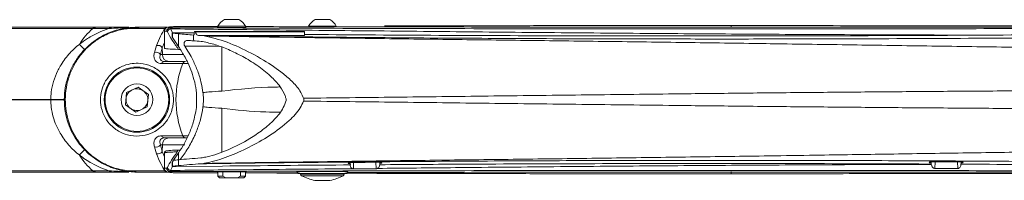
# Model space of a CAD drawing. Units: inches. Extents: x 3 to 99.2, y 1.4 to 64.8.
# Drawn here: x 43.1 to 51.5, y 53.5 to 54.9 of the extents above; entities that cross this region are included whole.
import ezdxf

# ---------------------------------------------------------------- set-up
doc = ezdxf.new("R2010")
doc.units = ezdxf.units.IN
doc.header["$LTSCALE"] = 6
doc.header["$MEASUREMENT"] = 0

msp = doc.modelspace()

# ---------------------------------------------------------------- linework, layer by layer
at = {"color": 7, "linetype": 'Continuous', "lineweight": 15}
for p, q in [((44.8852, 54.9203), (44.8227, 54.9203)), ((44.9477, 54.9203), (44.8852, 54.9203)), ((45.6664, 54.9203), (45.6039, 54.9203)), ((45.7289, 54.9203), (45.6664, 54.9203)), ((43.7203, 54.8543), (43.8606, 54.8543)), ((43.9853, 54.8521), (43.9279, 54.8379)), ((43.9853, 54.8521), (44.0018, 54.8543)), ((44.3106, 54.8445), (44.0418, 54.8445)), ((44.0703, 54.8543), (44.3311, 54.8543)), ((44.3077, 54.823), (44.3077, 54.6727)), ((44.7662, 54.8625), (44.7662, 54.8543)), ((44.8852, 54.8625), (44.7662, 54.8625)), ((45.0042, 54.8625), (44.8852, 54.8625)), ((45.0042, 54.8543), (45.0042, 54.8625)), ((45.6664, 54.8625), (45.5474, 54.8625)), ((45.7854, 54.8625), (45.6664, 54.8625)), ((44.3721, 54.805), (44.3721, 54.7784)), ((44.3757, 54.804), (44.3757, 54.7662)), ((44.3757, 54.7662), (44.4281, 54.6873)), ((44.4281, 54.7983), (44.4281, 54.6873)), ((44.5644, 54.8181), (45.5127, 54.8181)), ((44.5644, 54.8181), (44.5644, 54.817)), ((44.5644, 54.817), (45.5127, 54.817)), ((44.5644, 54.817), (44.5644, 54.8163)), ((44.5644, 54.8163), (45.5127, 54.8163)), ((44.5753, 54.8157), (45.5127, 54.8157)), ((44.6007, 54.7842), (45.5127, 54.7842)), ((44.649, 54.7795), (44.6276, 54.7822)), ((45.5127, 54.8181), (45.5127, 54.817)), ((45.5127, 54.817), (45.5127, 54.8163)), ((45.5127, 54.8157), (45.5127, 54.8163)), ((45.5127, 54.7842), (45.5127, 54.8157)), ((45.5127, 54.7874), (45.5139, 54.7922)), ((44.2202, 54.636), (44.2387, 54.6956)), ((44.2878, 54.6764), (44.2718, 54.6194)), ((44.2892, 54.6194), (44.2878, 54.6764)), ((44.6234, 54.7324), (44.6359, 54.7308)), ((44.2718, 54.6194), (44.2892, 54.6194)), ((44.4644, 54.5406), (44.2825, 54.5406)), ((44.3061, 54.5585), (44.4878, 54.5585)), ((43.9814, 54.2915), (44.0798, 54.3374)), ((44.0798, 54.3374), (44.1687, 54.2751)), ((43.3291, 54.2295), (43.3291, 54.2291)), ((43.9719, 54.1834), (43.9814, 54.2915)), ((44.1687, 54.2751), (44.1592, 54.167)), ((44.5842, 54.2794), (44.5842, 54.1797)), ((44.0608, 54.1211), (43.9719, 54.1834)), ((44.1592, 54.167), (44.0608, 54.1211)), ((44.2825, 53.9179), (44.4644, 53.9179)), ((44.4878, 53.9), (44.3061, 53.9)), ((44.5015, 53.9), (44.4878, 53.9)), ((44.2387, 53.7629), (44.2202, 53.8225)), ((44.2892, 53.8392), (44.2718, 53.8392)), ((44.2718, 53.8392), (44.2878, 53.7821)), ((44.2892, 53.8392), (44.2878, 53.7821)), ((44.4837, 53.8392), (44.2892, 53.8392)), ((44.3077, 53.7702), (44.3077, 53.6355)), ((44.4281, 53.7712), (44.3842, 53.7057)), ((44.4281, 53.7712), (44.4281, 53.7103)), ((44.632, 53.7274), (44.6203, 53.7259)), ((44.3721, 53.6801), (44.3721, 53.6535)), ((44.3841, 53.7057), (44.3757, 53.6924)), ((44.3757, 53.6545), (44.3757, 53.6924)), ((44.806, 53.656), (44.4071, 53.6515)), ((44.4281, 53.7103), (44.4281, 53.6602)), ((44.6244, 53.6761), (44.6444, 53.6786)), ((45.8925, 53.6872), (45.8882, 53.6785)), ((45.8882, 53.6785), (45.9047, 53.6786)), ((45.9047, 53.6712), (45.9047, 53.6873)), ((46.1617, 53.6781), (46.1617, 53.689)), ((46.1617, 53.6803), (46.1782, 53.6804)), ((46.1782, 53.6804), (46.1738, 53.6891)), ((50.8934, 53.693), (50.889, 53.6843)), ((50.889, 53.6843), (50.9055, 53.6842)), ((50.9055, 53.6812), (50.9055, 53.6929)), ((50.9374, 53.6359), (51.0366, 53.6354)), ((51.1335, 53.6354), (51.0366, 53.6354)), ((51.1624, 53.676), (51.1624, 53.6917)), ((51.1624, 53.683), (51.179, 53.6829)), ((51.179, 53.6829), (51.1746, 53.6916)), ((43.8606, 53.6043), (43.7203, 53.6043)), ((43.9279, 53.6207), (43.9853, 53.6064)), ((44.0018, 53.6043), (43.9853, 53.6064)), ((44.0418, 53.614), (44.3106, 53.614)), ((44.3311, 53.6043), (44.0703, 53.6043)), ((44.7652, 53.6043), (44.7652, 53.5693)), ((44.7652, 53.5693), (44.7802, 53.5543)), ((44.7652, 53.5693), (44.8084, 53.5693)), ((44.835, 53.5543), (44.7802, 53.5543)), ((44.8084, 53.6043), (44.8084, 53.5693)), ((44.8084, 53.5693), (44.835, 53.5543)), ((44.835, 53.5543), (44.9353, 53.5543)), ((44.9353, 53.5543), (44.9619, 53.5693)), ((44.9902, 53.5543), (44.9353, 53.5543)), ((44.9619, 53.6043), (44.9619, 53.5693)), ((44.9619, 53.5693), (45.0052, 53.5693)), ((44.9902, 53.5543), (45.0052, 53.5693)), ((45.0013, 53.5984), (45.4539, 53.5995)), ((45.0052, 53.5693), (45.0052, 53.6043)), ((45.4539, 53.6058), (45.4539, 53.5925)), ((45.7514, 53.5925), (45.4539, 53.5925)), ((45.4789, 53.5925), (45.4789, 53.5865)), ((45.8789, 53.5925), (45.7514, 53.5925)), ((45.8539, 53.5865), (45.8539, 53.5925)), ((45.8789, 53.5925), (45.8789, 53.6058)), ((46.1293, 53.632), (45.9331, 53.6313)), ((45.6039, 53.5326), (45.7289, 53.5326))]:
    msp.add_line(p, q, dxfattribs=at)
at = {"color": 8, "linetype": 'Continuous', "lineweight": 15}
for p, q in [((43.9988, 54.8489), (44.0885, 54.8528)), ((44.3591, 54.8403), (44.3762, 54.8084)), ((44.3077, 54.724), (44.2878, 54.6764)), ((44.2892, 54.6194), (44.4705, 54.6194)), ((44.5073, 54.5406), (44.4644, 54.5406)), ((44.4644, 53.9179), (44.5055, 53.9179)), ((44.2878, 53.7821), (44.3077, 53.7344)), ((44.3772, 53.6524), (44.3591, 53.6183)), ((45.9047, 53.6712), (45.9053, 53.6873)), ((45.935, 53.6875), (45.9331, 53.6313)), ((46.1293, 53.632), (46.1274, 53.6888)), ((46.1614, 53.689), (46.1617, 53.6781)), ((50.9055, 53.6812), (50.9058, 53.6929)), ((50.9393, 53.6928), (50.9374, 53.6359)), ((51.1335, 53.6354), (51.1317, 53.6918)), ((51.1617, 53.6713), (51.3214, 53.6715)), ((51.1619, 53.6917), (51.1624, 53.676)), ((45.4789, 53.5865), (45.8539, 53.5865)), ((45.8458, 53.5728), (45.4871, 53.5728)), ((45.6012, 53.5328), (45.7317, 53.5328))]:
    msp.add_line(p, q, dxfattribs=at)
at = {"color": 7, "linetype": 'Continuous', "lineweight": 15, "flags": 128}
msp.add_lwpolyline([(44.0703, 54.8543), (43.9986, 54.8502), (43.9254, 54.8373)], dxfattribs=at)
at = {"color": 8, "linetype": 'Continuous', "lineweight": 15, "flags": 128}
msp.add_lwpolyline([(44.318, 54.8462), (44.3173, 54.8461), (44.3106, 54.8445)], dxfattribs=at)
at = {"color": 7, "linetype": 'Continuous', "lineweight": 15}
for radius in [0.2815, 0.2735, 0.1367]:
    msp.add_circle((44.0703, 54.2293), radius, dxfattribs=at)
for centre, radius, start, end in [((44.8852, 54.8026), 0.1332, 117.97672, 153.27697), ((44.8852, 54.8026), 0.1332, 26.72303, 62.02328), ((45.6664, 54.8026), 0.1332, 117.97672, 153.27697), ((45.6664, 54.8026), 0.1332, 26.72303, 62.02328), ((44.1052, 54.3773), 0.6244, 131.63706, 148.13679), ((43.8609, 54.8038), 0.0504, 90.3373, 127.33399), ((44.0706, 54.8067), 0.0476, 90.41537, 127.32122), ((44.3577, 54.8196), 0.031, 91.41333, 180.48918), ((44.3654, 54.8066), 0.0343, 100.68462, 167.15689), ((44.2525, 54.6586), 0.0396, 26.87461, 110.51629), ((44.237, 54.5999), 0.0399, 29.29155, 115.01028), ((44.3495, 54.6187), 0.0603, 179.39193, 267.88299), ((44.3074, 54.5323), 0.0262, 92.83959, 161.53717), ((45.2704, 54.2293), 0.864, 158.87869, 201.12131), ((44.4892, 54.5325), 0.0261, 92.97479, 161.80537), ((44.0703, 54.2293), 0.094, 114.99281, 174.99281), ((44.0703, 54.2293), 0.094, 54.99281, 114.99281), ((44.0703, 54.2293), 0.094, 174.99281, 234.99281), ((44.0703, 54.2293), 0.094, 354.99281, 54.99281), ((44.0703, 54.2293), 0.094, 234.99281, 294.99281), ((44.0703, 54.2293), 0.094, 294.99281, 354.99281), ((44.3074, 53.9262), 0.0262, 198.46283, 267.16041), ((44.3495, 53.8398), 0.0603, 92.11701, 180.60807), ((44.4892, 53.9261), 0.0261, 198.19463, 267.02521), ((44.237, 53.8587), 0.0399, 244.98972, 330.70845), ((44.1052, 54.0812), 0.6244, 211.86321, 228.36294), ((44.2525, 53.8), 0.0396, 249.48371, 333.12539), ((44.3577, 53.6389), 0.031, 179.51082, 268.58667), ((44.3654, 53.652), 0.0343, 192.84311, 259.31538), ((43.8609, 53.6547), 0.0504, 232.66601, 269.6627), ((44.0703, 54.2293), 0.625, 257.63795, 270), ((44.0706, 53.6519), 0.0476, 232.67878, 269.58463), ((45.4946, 53.5865), 0.0156, 180, 241.42812), ((45.6664, 53.9021), 0.375, 241.42812, 259.98459), ((45.6664, 53.9021), 0.375, 280.01541, 298.57188), ((45.8383, 53.5865), 0.0156, 298.57188, 0), ((45.6039, 53.5482), 0.0156, 259.98459, 270), ((45.7289, 53.5482), 0.0156, 270, 280.01541)]:
    msp.add_arc(centre, radius, start, end, dxfattribs=at)
at = {"color": 8, "linetype": 'Continuous', "lineweight": 15}
for centre, start_param, end_param in [((44.8852, 54.823), 3.141593, 3.399198), ((44.8852, 53.6355), 2.883988, 3.141593)]:
    msp.add_ellipse(centre, major_axis=(0.5775, 0), ratio=0.024769, start_param=start_param, end_param=end_param, dxfattribs=at)
at = {"color": 7, "linetype": 'Continuous', "lineweight": 15}
for centre, major_axis, ratio, start_param, end_param in [((44.8852, 54.8543), (0.5462, 0), 0.026186, 2.606825, 3.399198), ((44.8852, 54.8543), (0.125, 0), 0.026186, 2.830501, 6.594277), ((44.4021, 54.805), (0.03, 0), 0.069927, 1.417687, 3.631581), ((44.8852, 54.823), (0.5775, 0), 0.069927, 3.631581, 3.799036), ((46.6049, 54.9159), (2.75, 0), 0.069927, 3.799036, 3.872885), ((46.6049, 54.8657), (2.75, 0), 0.069927, 3.844922, 3.871182), ((46.6049, 28.5237), (0, 39.3268), 0.069927, 0.839504, 0.841207), ((46.6049, 28.5237), (0, 39.3268), 0.069927, 0.839504, 0.841207), ((46.6049, 54.8657), (2.75, 0), 0.069927, 3.871182, 3.90781), ((46.6049, 53.191), (2.75, 0), 0.869287, 2.407628, 2.4103), ((46.6049, 28.4503), (0, 39.3268), 0.069927, 0.836005, 0.836832), ((46.6049, 54.913), (2.75, 0), 0.052408, 3.876384, 3.882274), ((46.6049, 54.9159), (2.75, 0), 0.069927, 3.895857, 3.910019), ((44.8852, 54.6727), (0.5775, 0), 0.026186, 3.141593, 3.802205), ((46.6049, 53.5928), (2.75, 0), 0.069927, 2.377014, 2.484149), ((44.4021, 53.6535), (0.03, 0), 0.069927, 2.651597, 4.88067), ((44.8852, 53.6355), (0.5775, 0), 0.069927, 2.484149, 2.651597), ((44.8852, 53.6856), (0.5775, 0), 0.069927, 2.484149, 2.621231), ((44.8852, 53.6856), (0.5775, 0), 0.069927, 2.484149, 2.621174), ((46.6049, 53.5928), (2.75, 0), 0.069927, 2.476214, 2.484149), ((46.6049, 53.5427), (2.75, 0), 0.069927, 2.374823, 2.484149), ((48.8904, 51.6101), (30, 0), 0.069587, 1.661475, 1.670893), ((48.8904, 51.6101), (30, 0), 0.069587, 1.494583, 1.503982), ((44.8852, 53.6043), (0.5462, 0), 0.026186, 2.883988, 3.675485), ((44.8852, 53.6043), (0.125, 0), 0.026186, 1.570796, 3.425387), ((44.8852, 53.6043), (0.125, 0), 0.026186, 5.999391, 7.853982), ((45.6664, 53.6043), (0.2203, 0), 0.026186, 6.016946, 9.691018)]:
    msp.add_ellipse(centre, major_axis=major_axis, ratio=ratio, start_param=start_param, end_param=end_param, dxfattribs=at)
for points, knots in [([(43.6903, 54.844), (43.6903, 54.844), (43.587, 54.844), (43.3748, 54.844), (42.9719, 54.8434), (42.4704, 54.8418), (41.8548, 54.839), (41.199, 54.8355), (40.5052, 54.8314), (39.7973, 54.8271), (39.1257, 54.8232), (38.5004, 54.8201), (37.9052, 54.8177), (37.4939, 54.8165), (37.2883, 54.8159)], [0, 0, 0, 0, 0, 0.066425, 0.132849, 0.239949, 0.34725, 0.454609, 0.561894, 0.66898, 0.765966, 0.843969, 0.922, 1, 1, 1, 1]), ([(37.3203, 54.8543), (37.5381, 54.8543), (37.9736, 54.8543), (38.6037, 54.8543), (39.2158, 54.8543), (39.8205, 54.8543), (40.4146, 54.8543), (40.9955, 54.8543), (41.5529, 54.8543), (42.0857, 54.8543), (42.5932, 54.8543), (43.0298, 54.8543), (43.4049, 54.8543), (43.6152, 54.8543), (43.7203, 54.8543)], [0, 0, 0, 0, 0.082513, 0.165026, 0.248122, 0.331218, 0.419844, 0.508511, 0.597141, 0.687163, 0.777223, 0.867247, 0.933596, 1, 1, 1, 1]), ([(44.0703, 53.6043), (44.0485, 53.6049), (44.0044, 53.6061), (43.9341, 53.6179), (43.8648, 53.6378), (43.8009, 53.6638), (43.7352, 53.6998), (43.6514, 53.7603), (43.5747, 53.8414), (43.5139, 53.9395), (43.4757, 54.0284), (43.451, 54.126), (43.4424, 54.2293), (43.4512, 54.3343), (43.4774, 54.4361), (43.5206, 54.533), (43.5784, 54.6196), (43.6495, 54.6952), (43.7255, 54.7533), (43.8026, 54.796), (43.8757, 54.8248), (43.9456, 54.8429), (44.0115, 54.8528), (44.0502, 54.8538), (44.0703, 54.8543)], [0, 0, 0, 0, 0.051078, 0.103201, 0.138433, 0.17459, 0.21069, 0.247813, 0.320219, 0.362553, 0.405893, 0.452346, 0.50009, 0.547474, 0.59623, 0.643608, 0.6924, 0.738538, 0.786301, 0.825908, 0.866969, 0.909281, 0.952795, 1, 1, 1, 1]), ([(44.0418, 54.8445), (44.0236, 54.844), (43.9894, 54.8431), (43.929, 54.8335), (43.8505, 54.8122), (43.7788, 54.7793), (43.7081, 54.734), (43.6502, 54.6883), (43.5828, 54.6147), (43.5267, 54.5288), (43.4854, 54.4345), (43.4598, 54.3335), (43.4512, 54.2312), (43.4593, 54.1286), (43.4827, 54.0332), (43.5195, 53.9449), (43.5774, 53.8485), (43.6505, 53.7686), (43.7303, 53.7086), (43.7919, 53.6733), (43.8526, 53.6472), (43.9168, 53.6276), (43.9821, 53.6158), (44.0217, 53.6146), (44.0418, 53.614)], [0, 0, 0, 0, 0.047179, 0.088995, 0.131952, 0.198736, 0.211091, 0.257033, 0.304752, 0.352679, 0.402003, 0.450238, 0.499806, 0.547096, 0.595636, 0.638509, 0.682341, 0.754872, 0.790546, 0.827241, 0.86176, 0.897383, 0.947943, 1, 1, 1, 1]), ([(43.5749, 54.707), (43.5749, 54.707), (43.598, 54.7253), (43.6513, 54.7627), (43.737, 54.8084), (43.7986, 54.833), (43.8291, 54.8435), (43.8303, 54.8439)], [0, 0, 0, 0, 0.000007, 0.285394, 0.635324, 0.985389, 1, 1, 1, 1]), ([(43.8303, 54.8439), (43.8105, 54.844), (43.7643, 54.844), (43.7173, 54.844), (43.6903, 54.844), (43.6903, 54.844)], [0, 0, 0, 0, 0.4293616, 0.9999919, 1, 1, 1, 1]), ([(43.9853, 54.8521), (43.9777, 54.8517), (43.9572, 54.8507), (43.9154, 54.8481), (43.8589, 54.8453), (43.8303, 54.8439)], [0, 0, 0, 0, 0.22655, 0.609504, 1, 1, 1, 1]), ([(43.8606, 54.8543), (43.8872, 54.8543), (43.9411, 54.8543), (43.9776, 54.8543), (43.9953, 54.8543), (44.0018, 54.8543)], [0, 0, 0, 0, 0.380954, 0.771882, 1, 1, 1, 1]), ([(44.2387, 54.6956), (44.2503, 54.7243), (44.2739, 54.7825), (44.2983, 54.8237), (44.3106, 54.8445)], [0, 0, 0, 0, 0.493276, 1, 1, 1, 1]), ([(44.4138, 54.8615), (44.4067, 54.8612), (44.3858, 54.8602), (44.3594, 54.8585), (44.3414, 54.8562), (44.3328, 54.8549), (44.3228, 54.8505), (44.3151, 54.8442), (44.3089, 54.8347), (44.3083, 54.8272), (44.3081, 54.8237)], [0, 0, 0, 0, 0.138972, 0.406665, 0.678723, 0.830258, 0.879747, 0.921277, 0.963758, 1, 1, 1, 1]), ([(44.3106, 54.8445), (44.3114, 54.8453), (44.3168, 54.8507), (44.324, 54.854), (44.3302, 54.8542), (44.3311, 54.8543)], [0, 0, 0, 0, 0.125352, 0.871879, 1, 1, 1, 1]), ([(44.357, 54.8506), (44.3574, 54.8497), (44.3581, 54.8482), (44.3588, 54.8423), (44.3591, 54.8403)], [0, 0, 0, 0, 0.667908, 1, 1, 1, 1]), ([(44.357, 54.8506), (44.5785, 54.8496), (45.1963, 54.847), (46.2172, 54.8437), (47.4189, 54.8411), (48.4948, 54.8401), (49.4421, 54.84), (50.3324, 54.8406), (51.2939, 54.8421), (52.3251, 54.8446), (53.0087, 54.8471), (53.3505, 54.8484)], [0, 0, 0, 0, 0.074593, 0.208017, 0.341509, 0.474941, 0.56553, 0.656119, 0.770734, 0.885386, 1, 1, 1, 1]), ([(44.7709, 54.8606), (44.7646, 54.8607), (44.6459, 54.8609), (44.5274, 54.8612), (44.4152, 54.8615)], [0, 0, 0, 0, 0.052876, 1, 1, 1, 1]), ([(53.0678, 54.8586), (52.6434, 54.8578), (51.6859, 54.856), (50.3807, 54.8551), (49.4145, 54.8549), (48.6362, 54.8551), (47.8574, 54.8555), (46.8202, 54.8567), (45.868, 54.8582), (45.2625, 54.8596), (45.0014, 54.8601)], [0, 0, 0, 0, 0.158042, 0.356531, 0.484896, 0.516985, 0.645644, 0.774247, 0.902611, 1, 1, 1, 1]), ([(46.1998, 54.8654), (46.595, 54.8664), (47.1609, 54.8678), (48.07, 54.8689), (48.6691, 54.8692), (49.097, 54.869), (49.1825, 54.8689)], [0, 0, 0, 0, 0.398107, 0.570067, 0.914023, 1, 1, 1, 1]), ([(49.1825, 54.8689), (49.5176, 54.8687), (50.1879, 54.8682), (51.193, 54.8665), (52.1526, 54.8644), (52.7763, 54.8624), (53.0656, 54.8615)], [0, 0, 0, 0, 0.2584676, 0.5170405, 0.7759299, 1, 1, 1, 1]), ([(44.332, 54.8142), (44.3314, 54.8152), (44.3297, 54.8182), (44.3279, 54.8189), (44.3268, 54.8194)], [0, 0, 0, 0, 0.328782, 1, 1, 1, 1]), ([(44.4292, 54.6634), (44.4097, 54.6907), (44.3702, 54.7461), (44.3448, 54.7913), (44.332, 54.8142)], [0, 0, 0, 0, 0.4924147, 1, 1, 1, 1]), ([(44.3727, 54.7784), (44.3726, 54.7758), (44.3726, 54.7716), (44.3748, 54.7677), (44.3757, 54.7662)], [0, 0, 0, 0, 0.613003, 1, 1, 1, 1]), ([(44.5644, 54.8052), (44.5633, 54.8053), (44.5199, 54.8057), (44.4673, 54.8064), (44.4159, 54.807), (44.4067, 54.8071)], [0, 0, 0, 0, 0.021926, 0.825053, 1, 1, 1, 1]), ([(44.4813, 54.6921), (44.48, 54.6943), (44.4774, 54.6989), (44.4755, 54.7075), (44.4759, 54.7158), (44.478, 54.7236), (44.4827, 54.7315), (44.4912, 54.7389), (44.5001, 54.7416), (44.506, 54.7414), (44.5075, 54.7414)], [0, 0, 0, 0, 0.107437, 0.215757, 0.308413, 0.392781, 0.511646, 0.680285, 0.919633, 1, 1, 1, 1]), ([(44.5753, 54.8157), (44.5754, 54.8131), (44.5754, 54.8078), (44.578, 54.7999), (44.583, 54.7922), (44.5909, 54.786), (44.5974, 54.7848), (44.6007, 54.7842)], [0, 0, 0, 0, 0.144266, 0.288135, 0.475662, 0.726045, 1, 1, 1, 1]), ([(44.6276, 54.7822), (44.6588, 54.7818), (44.908, 54.7782), (45.3781, 54.7724), (46.1135, 54.7651), (46.9264, 54.7591), (47.8164, 54.7548), (48.6333, 54.753), (49.5191, 54.7528), (50.4734, 54.755), (51.5689, 54.7605), (52.2955, 54.7668), (52.6586, 54.77)], [0, 0, 0, 0, 0.011834, 0.094631, 0.177437, 0.287952, 0.398508, 0.50903, 0.591778, 0.72783, 0.863943, 1, 1, 1, 1]), ([(44.649, 54.7795), (44.6805, 54.7727), (44.7774, 54.7518), (44.949, 54.6866), (45.1477, 54.5822), (45.3046, 54.4764), (45.4129, 54.382), (45.4742, 54.3109), (45.4966, 54.2589), (45.5039, 54.2418)], [0, 0, 0, 0, 0.110957, 0.341093, 0.571372, 0.761084, 0.857503, 0.953209, 1, 1, 1, 1]), ([(52.4432, 54.6721), (52.431, 54.6722), (52.1918, 54.675), (51.7246, 54.6808), (51.0397, 54.6904), (50.3529, 54.7004), (49.798, 54.7086), (49.2493, 54.7164), (48.7069, 54.724), (48.0379, 54.7329), (47.3693, 54.7414), (46.7016, 54.7497), (46.0246, 54.7584), (45.339, 54.7679), (44.8791, 54.7756), (44.649, 54.7795)], [0, 0, 0, 0, 0.004716, 0.092308, 0.1799, 0.267771, 0.355642, 0.392411, 0.477915, 0.563375, 0.648835, 0.734535, 0.820234, 0.910052, 1, 1, 1, 1]), ([(45.5139, 54.7922), (45.8757, 54.7896), (46.6007, 54.7844), (47.6934, 54.7803), (48.7887, 54.7787), (49.8844, 54.7799), (50.9786, 54.7837), (51.7055, 54.7886), (52.0686, 54.791)], [0, 0, 0, 0, 0.166099, 0.332903, 0.499702, 0.666468, 0.833416, 1, 1, 1, 1]), ([(43.3291, 54.2295), (43.33, 54.251), (43.3321, 54.3043), (43.3504, 54.388), (43.3791, 54.4621), (43.4215, 54.5418), (43.4815, 54.6236), (43.5426, 54.6813), (43.5749, 54.7069), (43.5749, 54.7069)], [0, 0, 0, 0, 0.11446, 0.284199, 0.454014, 0.538595, 0.769181, 0.999996, 1, 1, 1, 1]), ([(43.6203, 54.663), (43.6183, 54.6649), (43.6145, 54.6687), (43.5881, 54.6942), (43.5749, 54.707)], [0, 0, 0, 0, 0.499978, 1, 1, 1, 1]), ([(44.4281, 54.6873), (44.4473, 54.6576), (44.4864, 54.5975), (44.5311, 54.5), (44.563, 54.4034), (44.5782, 54.3322), (44.583, 54.2899), (44.5842, 54.2794)], [0, 0, 0, 0, 0.266369, 0.539482, 0.734384, 0.934038, 1, 1, 1, 1]), ([(44.4429, 54.6631), (44.4399, 54.6632), (44.4347, 54.6633), (44.4309, 54.6634), (44.4292, 54.6634)], [0, 0, 0, 0, 0.571536, 1, 1, 1, 1]), ([(44.4813, 54.6921), (44.5064, 54.6522), (44.548, 54.5859), (44.5949, 54.4754), (44.6243, 54.382), (44.6342, 54.3183), (44.6383, 54.2915)], [0, 0, 0, 0, 0.352214, 0.586027, 0.825341, 1, 1, 1, 1]), ([(44.6359, 54.7308), (44.6721, 54.7227), (44.7443, 54.7065), (44.8599, 54.6618), (44.9804, 54.604), (45.1035, 54.5291), (45.2136, 54.4426), (45.2977, 54.3541), (45.3405, 54.283), (45.3513, 54.2445), (45.3538, 54.2357)], [0, 0, 0, 0, 0.145496, 0.291041, 0.448132, 0.605627, 0.762219, 0.886051, 0.97395, 1, 1, 1, 1]), ([(44.8011, 54.6895), (44.801, 54.6543), (44.8008, 54.5678), (44.8003, 54.4359), (44.7998, 54.3397), (44.7996, 54.3037)], [0, 0, 0, 0, 0.300003, 0.737681, 1, 1, 1, 1]), ([(44.2825, 54.5406), (44.2667, 54.5433), (44.2388, 54.5481), (44.218, 54.5817), (44.2152, 54.6131), (44.2192, 54.6316), (44.2202, 54.636)], [0, 0, 0, 0, 0.385501, 0.682828, 0.924085, 1, 1, 1, 1]), ([(44.2718, 54.6194), (44.2709, 54.6166), (44.2671, 54.6044), (44.267, 54.5842), (44.2784, 54.563), (44.296, 54.5602), (44.3061, 54.5585)], [0, 0, 0, 0, 0.069679, 0.299443, 0.596899, 1, 1, 1, 1]), ([(43.8008, 54.3905), (43.8213, 54.4181), (43.855, 54.4635), (43.9107, 54.5012), (43.9668, 54.5283), (44.031, 54.5435), (44.1123, 54.5444), (44.1988, 54.5215), (44.2711, 54.4756), (44.3225, 54.4193), (44.3538, 54.3691), (44.3746, 54.3132), (44.3842, 54.2588), (44.3849, 54.2105), (44.3778, 54.1592), (44.3581, 54.0963), (44.3204, 54.0344), (44.2684, 53.9821), (44.2017, 53.9402), (44.1185, 53.9139), (44.0226, 53.9136), (43.9389, 53.9405), (43.8781, 53.9788), (43.8294, 54.0235), (43.7834, 54.0909), (43.7555, 54.1798), (43.7552, 54.2703), (43.774, 54.3411), (43.7935, 54.377), (43.8008, 54.3905)], [0, 0, 0, 0, 0.040375, 0.066353, 0.09306, 0.135768, 0.179575, 0.248606, 0.319683, 0.352594, 0.386283, 0.412959, 0.42981, 0.446781, 0.461784, 0.485194, 0.527824, 0.574232, 0.621708, 0.687165, 0.754531, 0.805504, 0.830915, 0.857134, 0.890556, 0.924148, 0.954162, 0.982746, 1, 1, 1, 1]), ([(37.6156, 54.3315), (37.8313, 54.3302), (38.2629, 54.3276), (38.8829, 54.3212), (39.4824, 54.313), (40.0842, 54.3022), (40.6861, 54.2881), (41.2843, 54.2718), (41.8532, 54.256), (42.3911, 54.2423), (42.8064, 54.2343), (43.0836, 54.231), (43.2284, 54.2299), (43.2992, 54.2296), (43.3291, 54.2295)], [0, 0, 0, 0, 0.093381, 0.186845, 0.280321, 0.373718, 0.479268, 0.58496, 0.690694, 0.796374, 0.901913, 0.950992, 0.979264, 1, 1, 1, 1]), ([(43.3291, 54.2291), (43.3187, 54.229), (43.3029, 54.229), (43.2845, 54.2289), (43.2752, 54.2288), (43.2347, 54.2286), (43.1759, 54.2282), (43.0111, 54.2268), (42.7524, 54.2234), (42.3687, 54.2157), (41.9464, 54.2051), (41.5035, 54.1928), (41.0409, 54.1799), (40.5587, 54.1674), (40.0405, 54.1556), (39.4844, 54.1455), (38.8858, 54.1373), (38.2653, 54.131), (37.8322, 54.1284), (37.6156, 54.1271)], [0, 0, 0, 0, 0.007289, 0.010933, 0.012754, 0.013664, 0.038856, 0.05285, 0.12451, 0.207712, 0.29094, 0.374145, 0.458184, 0.542245, 0.626281, 0.719396, 0.812509, 0.906256, 1, 1, 1, 1]), ([(43.3291, 54.2295), (43.3466, 54.2295), (43.3819, 54.2295), (43.4252, 54.2294), (43.4439, 54.2294), (43.4451, 54.2293), (43.4453, 54.2293)], [0, 0, 0, 0, 0.247153, 0.498518, 0.905651, 1, 1, 1, 1]), ([(43.4453, 54.2293), (43.4451, 54.2293), (43.4439, 54.2292), (43.4253, 54.2292), (43.3821, 54.2291), (43.3469, 54.2291), (43.3291, 54.2291)], [0, 0, 0, 0, 0.0943488, 0.5014818, 0.7486343, 1, 1, 1, 1]), ([(43.5749, 53.7516), (43.5749, 53.7516), (43.5426, 53.7772), (43.4815, 53.835), (43.4008, 53.9448), (43.3525, 54.0585), (43.332, 54.1577), (43.33, 54.2076), (43.3291, 54.2291)], [0, 0, 0, 0, 0.000004, 0.230932, 0.461632, 0.734279, 0.885483, 1, 1, 1, 1]), ([(44.6383, 54.2915), (44.6394, 54.2814), (44.6411, 54.2663), (44.6421, 54.2459), (44.6423, 54.2332), (44.6422, 54.2204), (44.6419, 54.2077), (44.6408, 54.1892), (44.6393, 54.1759), (44.6384, 54.1677)], [0, 0, 0, 0, 0.245752, 0.368632, 0.491513, 0.552941, 0.675822, 0.798702, 1, 1, 1, 1]), ([(44.7996, 54.3037), (44.7626, 54.3015), (44.7087, 54.2983), (44.6551, 54.2927), (44.6384, 54.2909)], [0, 0, 0, 0, 0.688461, 1, 1, 1, 1]), ([(45.3538, 54.2357), (45.3542, 54.2329), (45.3549, 54.2286), (45.3541, 54.2243), (45.3538, 54.2228)], [0, 0, 0, 0, 0.648955, 1, 1, 1, 1]), ([(45.5039, 54.2418), (45.7681, 54.2448), (46.2963, 54.2508), (47.0936, 54.2605), (47.8937, 54.2701), (48.6187, 54.2785), (49.2663, 54.2855), (49.8363, 54.2912), (50.406, 54.2963), (50.9751, 54.3009), (51.5181, 54.3047), (51.8703, 54.3067), (52.0337, 54.3077)], [0, 0, 0, 0, 0.121888, 0.243776, 0.366234, 0.488691, 0.575759, 0.662825, 0.749892, 0.837163, 0.924434, 1, 1, 1, 1]), ([(45.5039, 54.2168), (45.505, 54.2208), (45.5071, 54.2291), (45.505, 54.2374), (45.5039, 54.2418)], [0, 0, 0, 0, 0.478425, 1, 1, 1, 1]), ([(44.5842, 54.1797), (44.5771, 54.134), (44.5641, 54.0505), (44.5235, 53.9404), (44.4787, 53.8485), (44.4445, 53.7963), (44.4281, 53.7712)], [0, 0, 0, 0, 0.289399, 0.528463, 0.774382, 1, 1, 1, 1]), ([(44.6384, 54.1677), (44.6382, 54.1658), (44.6335, 54.128), (44.6185, 54.0556), (44.5911, 53.9747), (44.555, 53.8906), (44.509, 53.8053), (44.4649, 53.7418), (44.442, 53.7122), (44.4415, 53.7115)], [0, 0, 0, 0, 0.01018, 0.207058, 0.404268, 0.49408, 0.744173, 0.994514, 1, 1, 1, 1]), ([(45.3538, 54.2228), (45.3467, 54.2018), (45.3255, 54.1394), (45.2523, 54.053), (45.1532, 53.9659), (45.0174, 53.8755), (44.8556, 53.7912), (44.7184, 53.7444), (44.6459, 53.7301), (44.632, 53.7274)], [0, 0, 0, 0, 0.06285, 0.186845, 0.328136, 0.469783, 0.706719, 0.943524, 1, 1, 1, 1]), ([(44.6385, 54.1682), (44.6551, 54.1664), (44.7087, 54.1607), (44.7626, 54.1572), (44.7996, 54.1548)], [0, 0, 0, 0, 0.311417, 1, 1, 1, 1]), ([(45.5039, 54.2168), (45.4953, 54.1971), (45.4767, 54.1546), (45.4326, 54.1), (45.3468, 54.0145), (45.2126, 53.9151), (45.0317, 53.8141), (44.8511, 53.7328), (44.7217, 53.6932), (44.6547, 53.6805), (44.6444, 53.6786)], [0, 0, 0, 0, 0.0536823, 0.1160474, 0.1785961, 0.3700524, 0.562082, 0.7629295, 0.9635967, 1, 1, 1, 1]), ([(52.0336, 54.1509), (51.8702, 54.1518), (51.5185, 54.1538), (50.9765, 54.1576), (50.4079, 54.1622), (49.8377, 54.1674), (49.2668, 54.1731), (48.6201, 54.1801), (47.8976, 54.1884), (47.0989, 54.1981), (46.3002, 54.2077), (45.7695, 54.2138), (45.5039, 54.2168)], [0, 0, 0, 0, 0.0755445, 0.1625888, 0.2496832, 0.3369303, 0.424229, 0.5112986, 0.6331161, 0.7550766, 0.8774671, 1, 1, 1, 1]), ([(44.2202, 53.8225), (44.2183, 53.8344), (44.2144, 53.8593), (44.2247, 53.8901), (44.2468, 53.9133), (44.2703, 53.9164), (44.2825, 53.9179)], [0, 0, 0, 0, 0.206636, 0.433236, 0.705525, 1, 1, 1, 1]), ([(44.3061, 53.9), (44.2982, 53.8991), (44.2833, 53.8972), (44.2705, 53.8826), (44.2657, 53.8632), (44.2699, 53.8468), (44.2718, 53.8392)], [0, 0, 0, 0, 0.309227, 0.58596, 0.807132, 1, 1, 1, 1]), ([(43.5749, 53.7516), (43.5881, 53.7644), (43.6145, 53.7899), (43.6183, 53.7937), (43.6203, 53.7956)], [0, 0, 0, 0, 0.500022, 1, 1, 1, 1]), ([(43.8303, 53.6146), (43.829, 53.6151), (43.7811, 53.6315), (43.6935, 53.6691), (43.6095, 53.7242), (43.5749, 53.7516), (43.5749, 53.7516)], [0, 0, 0, 0, 0.015578, 0.572848, 0.999993, 1, 1, 1, 1]), ([(44.3106, 53.614), (44.2986, 53.6343), (44.2742, 53.6754), (44.2506, 53.7335), (44.2387, 53.7629)], [0, 0, 0, 0, 0.493701, 1, 1, 1, 1]), ([(44.4268, 53.7942), (44.4036, 53.7933), (44.3621, 53.7916), (44.3299, 53.7881), (44.3188, 53.787), (44.3111, 53.7821), (44.3082, 53.7768), (44.3079, 53.7723), (44.3077, 53.7702)], [0, 0, 0, 0, 0.361342, 0.646688, 0.856479, 0.934992, 0.96863, 1, 1, 1, 1]), ([(44.332, 53.6444), (44.3431, 53.6643), (44.3656, 53.7048), (44.4, 53.7539), (44.4175, 53.7788)], [0, 0, 0, 0, 0.4928534, 1, 1, 1, 1]), ([(44.4175, 53.7788), (44.4176, 53.7812), (44.4177, 53.7846), (44.4191, 53.7885), (44.4205, 53.7908), (44.4223, 53.7925), (44.4255, 53.7942), (44.4282, 53.7944), (44.4302, 53.7945)], [0, 0, 0, 0, 0.273732, 0.390243, 0.5, 0.609757, 0.726268, 1, 1, 1, 1]), ([(44.4302, 53.7945), (44.4326, 53.7945), (44.4363, 53.7946), (44.4427, 53.7947), (44.4463, 53.7948), (44.448, 53.7948)], [0, 0, 0, 0, 0.499553, 0.760522, 1, 1, 1, 1]), ([(44.6444, 53.6786), (44.6942, 53.6794), (44.9644, 53.684), (45.4589, 53.6913), (46.1288, 53.7002), (46.8016, 53.7085), (47.4769, 53.7167), (48.1542, 53.7252), (48.8325, 53.7343), (49.4174, 53.7427), (49.9876, 53.7512), (50.5435, 53.7596), (51.1785, 53.7691), (51.8131, 53.7782), (52.2352, 53.7835), (52.4462, 53.7861)], [0, 0, 0, 0, 0.01947, 0.105753, 0.19215, 0.278553, 0.364957, 0.4516, 0.538243, 0.624697, 0.675399, 0.756439, 0.837478, 0.918739, 1, 1, 1, 1]), ([(37.2883, 53.6427), (37.4652, 53.6422), (37.819, 53.6412), (38.3933, 53.6389), (39.0093, 53.636), (39.6585, 53.6324), (40.2829, 53.6286), (40.8809, 53.6249), (41.4513, 53.6215), (41.9769, 53.6188), (42.4571, 53.6168), (42.8951, 53.6154), (43.3067, 53.6146), (43.5652, 53.6145), (43.6903, 53.6145), (43.6903, 53.6145)], [0, 0, 0, 0, 0.067038, 0.134076, 0.224339, 0.314766, 0.405285, 0.495815, 0.586266, 0.676546, 0.758631, 0.839078, 0.919552, 1, 1, 1, 1, 1]), ([(44.3083, 53.6355), (44.3082, 53.633), (44.3081, 53.6267), (44.3125, 53.6179), (44.3186, 53.6111), (44.3246, 53.6072), (44.3303, 53.6048), (44.3364, 53.6031), (44.3461, 53.6015), (44.3648, 53.5997), (44.3904, 53.5981), (44.4086, 53.5973), (44.4136, 53.597)], [0, 0, 0, 0, 0.02608, 0.0664, 0.101499, 0.136003, 0.177717, 0.250565, 0.386266, 0.649703, 0.904237, 1, 1, 1, 1]), ([(44.3268, 53.6392), (44.3274, 53.6393), (44.3291, 53.6398), (44.3308, 53.6425), (44.332, 53.6444)], [0, 0, 0, 0, 0.348629, 1, 1, 1, 1]), ([(44.3727, 53.6801), (44.3726, 53.6827), (44.3726, 53.687), (44.3748, 53.6909), (44.3757, 53.6924)], [0, 0, 0, 0, 0.612943, 1, 1, 1, 1]), ([(52.6608, 53.6885), (52.3559, 53.6912), (51.7459, 53.6965), (50.8267, 53.7017), (50.0808, 53.7042), (49.4164, 53.7052), (48.7583, 53.7053), (47.9315, 53.7037), (47.0307, 53.6996), (46.2077, 53.6938), (45.463, 53.6867), (44.9605, 53.6808), (44.682, 53.6769), (44.6244, 53.6761)], [0, 0, 0, 0, 0.1141847, 0.2284025, 0.3425846, 0.3916496, 0.4753401, 0.587119, 0.698932, 0.8107049, 0.8944472, 0.9781829, 1, 1, 1, 1]), ([(44.806, 53.656), (45.1529, 53.6596), (45.5203, 53.6635), (45.8901, 53.6659), (45.9108, 53.666)], [0, 0, 0, 0, 0.9440258, 1, 1, 1, 1]), ([(45.9331, 53.6313), (45.9305, 53.6316), (45.9252, 53.6322), (45.9176, 53.6369), (45.9105, 53.6453), (45.9056, 53.6574), (45.905, 53.6667), (45.9047, 53.6712)], [0, 0, 0, 0, 0.1464378, 0.2924667, 0.4853273, 0.7520668, 1, 1, 1, 1]), ([(46.1617, 53.6781), (46.1611, 53.6712), (46.16, 53.6591), (46.1524, 53.645), (46.1441, 53.6367), (46.1363, 53.6326), (46.1313, 53.6322), (46.1293, 53.632)], [0, 0, 0, 0, 0.335158, 0.582117, 0.760551, 0.90067, 1, 1, 1, 1]), ([(46.1599, 53.6676), (46.4054, 53.6693), (46.9989, 53.6735), (47.9462, 53.6769), (48.9985, 53.6783), (49.9867, 53.6774), (50.6218, 53.6747), (50.9064, 53.6736)], [0, 0, 0, 0, 0.1557004, 0.3764571, 0.5984474, 0.8200407, 1, 1, 1, 1]), ([(50.9374, 53.6359), (50.9346, 53.6362), (50.9289, 53.6369), (50.9206, 53.6421), (50.9124, 53.6517), (50.9066, 53.6655), (50.9058, 53.6761), (50.9055, 53.6812)], [0, 0, 0, 0, 0.138842, 0.27696, 0.475439, 0.750684, 1, 1, 1, 1]), ([(51.1624, 53.676), (51.1619, 53.6696), (51.161, 53.6589), (51.1544, 53.6465), (51.1471, 53.6393), (51.14, 53.6358), (51.1354, 53.6355), (51.1335, 53.6353)], [0, 0, 0, 0, 0.349036, 0.577053, 0.75269, 0.896755, 1, 1, 1, 1]), ([(51.1572, 53.6725), (51.49, 53.6707), (52.1716, 53.6669), (52.8491, 53.6605), (53.1959, 53.6572)], [0, 0, 0, 0, 0.488234, 1, 1, 1, 1]), ([(43.7203, 53.6043), (43.5923, 53.6043), (43.3362, 53.6043), (42.9218, 53.6043), (42.4851, 53.6043), (42.0078, 53.6043), (41.4884, 53.6043), (40.9243, 53.6043), (40.33, 53.6043), (39.7053, 53.6043), (39.0506, 53.6043), (38.4299, 53.6043), (37.8524, 53.6043), (37.4977, 53.6043), (37.3203, 53.6043)], [0, 0, 0, 0, 0.080609, 0.161217, 0.242238, 0.323257, 0.412914, 0.502608, 0.592261, 0.683434, 0.774652, 0.865822, 0.932871, 1, 1, 1, 1]), ([(43.6903, 53.6145), (43.6903, 53.6145), (43.7106, 53.6146), (43.7577, 53.6146), (43.8039, 53.6146), (43.8303, 53.6146)], [0, 0, 0, 0, 0.000008, 0.42937, 1, 1, 1, 1]), ([(43.8303, 53.6146), (43.8583, 53.6133), (43.915, 53.6105), (43.9569, 53.6078), (43.9777, 53.6068), (43.9853, 53.6064)], [0, 0, 0, 0, 0.3816442, 0.7734545, 1, 1, 1, 1]), ([(44.0018, 53.6043), (43.9953, 53.6043), (43.9779, 53.6043), (43.9415, 53.6043), (43.8878, 53.6043), (43.8606, 53.6043)], [0, 0, 0, 0, 0.228123, 0.610224, 1, 1, 1, 1]), ([(44.3106, 53.614), (44.3152, 53.6103), (44.3218, 53.6049), (44.329, 53.6044), (44.3311, 53.6043)], [0, 0, 0, 0, 0.701256, 1, 1, 1, 1]), ([(53.3505, 53.6102), (53.0087, 53.6114), (52.3251, 53.6139), (51.2939, 53.6164), (50.3324, 53.6179), (49.4421, 53.6185), (48.4948, 53.6185), (47.4189, 53.6174), (46.2172, 53.6149), (45.1963, 53.6116), (44.5785, 53.6089), (44.357, 53.6079)], [0, 0, 0, 0, 0.114614, 0.229266, 0.343881, 0.43447, 0.525059, 0.658491, 0.791983, 0.925407, 1, 1, 1, 1]), ([(44.3591, 53.6183), (44.3586, 53.6146), (44.3579, 53.6091), (44.3572, 53.6082), (44.357, 53.6079)], [0, 0, 0, 0, 0.653583, 1, 1, 1, 1]), ([(44.415, 53.597), (44.5274, 53.5973), (44.6441, 53.5976), (44.761, 53.5979), (44.7652, 53.5979)], [0, 0, 0, 0, 0.96388, 1, 1, 1, 1]), ([(45.4539, 53.5955), (45.4471, 53.5956), (45.2974, 53.596), (45.1479, 53.5966), (45.0052, 53.5972)], [0, 0, 0, 0, 0.045404, 1, 1, 1, 1]), ([(46.1996, 53.5931), (46.1145, 53.5934), (46.0073, 53.5937), (45.9002, 53.5941), (45.8782, 53.5941)], [0, 0, 0, 0, 0.794794, 1, 1, 1, 1]), ([(45.8789, 53.6003), (46.1926, 53.6008), (46.8518, 53.602), (47.858, 53.603), (48.6368, 53.6035), (49.415, 53.6036), (50.3812, 53.6035), (51.6928, 53.6025), (52.6568, 53.6008), (53.0877, 53.6)], [0, 0, 0, 0, 0.130711, 0.274686, 0.41866, 0.454578, 0.598254, 0.820406, 1, 1, 1, 1]), ([(49.1825, 53.5896), (49.1409, 53.5895), (49.0553, 53.5895), (48.6275, 53.5894), (48.0701, 53.5896), (47.1608, 53.5907), (46.5949, 53.5921), (46.1996, 53.5931)], [0, 0, 0, 0, 0.0418654, 0.0859709, 0.4299005, 0.6018463, 1, 1, 1, 1]), ([(53.083, 53.597), (53.0361, 53.5969), (52.6488, 53.5956), (51.92, 53.5936), (50.952, 53.5915), (50.0394, 53.5902), (49.4682, 53.5898), (49.1825, 53.5896)], [0, 0, 0, 0, 0.036127, 0.298735, 0.561342, 0.780639, 1, 1, 1, 1])]:
    msp.add_open_spline(points, degree=3, knots=knots, dxfattribs=at)
for points in [[(43.7203, 54.8543), (43.715, 54.8538), (43.7043, 54.8529), (43.695, 54.847), (43.6903, 54.844)], [(49.1832, 54.8522), (49.1832, 54.8548), (49.1831, 54.86), (49.1829, 54.8653), (49.1827, 54.8687), (49.1826, 54.8688), (49.1825, 54.8689)], [(43.7203, 53.6043), (43.715, 53.6047), (43.7043, 53.6056), (43.695, 53.6116), (43.6903, 53.6145)], [(49.1825, 53.5896), (49.1826, 53.5897), (49.1827, 53.5899), (49.1829, 53.5935), (49.1831, 53.5993), (49.1832, 53.605), (49.1833, 53.6078)]]:
    msp.add_open_spline(points, degree=3, dxfattribs=at)
at = {"color": 8, "linetype": 'Continuous', "lineweight": 15}
for points, knots in [([(51.3997, 54.7869), (51.2747, 54.7871), (50.8961, 54.7875), (50.2437, 54.7899), (49.443, 54.794), (48.595, 54.7999), (47.7197, 54.8073), (46.8167, 54.8159), (45.9151, 54.825), (45.0951, 54.8332), (44.578, 54.8382), (44.3591, 54.8403)], [0, 0, 0, 0, 0.053237, 0.161211, 0.277152, 0.393192, 0.521023, 0.648853, 0.777262, 0.905671, 1, 1, 1, 1]), ([(44.7813, 54.6896), (44.7408, 54.69), (44.6531, 54.6906), (44.5531, 54.6915), (44.4937, 54.692), (44.4813, 54.6921)], [0, 0, 0, 0, 0.405171, 0.876252, 1, 1, 1, 1]), ([(45.3038, 54.3387), (45.2875, 54.3387), (45.1188, 54.3382), (44.9511, 54.3201), (44.7996, 54.3037)], [0, 0, 0, 0, 0.096988, 1, 1, 1, 1]), ([(44.7996, 54.1549), (44.7998, 54.1189), (44.8003, 54.0228), (44.8008, 53.8925), (44.801, 53.8105), (44.8011, 53.7786)], [0, 0, 0, 0, 0.267928, 0.714921, 1, 1, 1, 1]), ([(44.7996, 54.1548), (44.9263, 54.1411), (45.0926, 54.123), (45.26, 54.1212), (45.2999, 54.1208)], [0, 0, 0, 0, 0.761252, 1, 1, 1, 1]), ([(44.4175, 53.7788), (44.4106, 53.7786), (44.3964, 53.7781), (44.3773, 53.7772), (44.3593, 53.7763), (44.3433, 53.7753), (44.3312, 53.7744), (44.3214, 53.7734), (44.3133, 53.7723), (44.3078, 53.7712), (44.3085, 53.7705), (44.3088, 53.7702)], [0, 0, 0, 0, 0.099973, 0.205183, 0.315628, 0.431309, 0.552225, 0.634896, 0.754489, 0.91099, 1, 1, 1, 1]), ([(46.1415, 53.6358), (46.3643, 53.638), (46.8877, 53.6433), (47.7155, 53.6512), (48.5933, 53.6586), (49.4427, 53.6645), (50.2043, 53.6685), (50.692, 53.67), (50.9068, 53.6707)], [0, 0, 0, 0, 0.140885, 0.330958, 0.521245, 0.692952, 0.864808, 1, 1, 1, 1]), ([(44.3591, 53.6183), (44.5781, 53.6204), (45.0937, 53.6253), (45.6159, 53.6306), (45.9196, 53.6336), (45.9238, 53.6336)], [0, 0, 0, 0, 0.421317, 0.991921, 1, 1, 1, 1])]:
    msp.add_open_spline(points, degree=3, knots=knots, dxfattribs=at)

doc.saveas('drawing.dxf')
